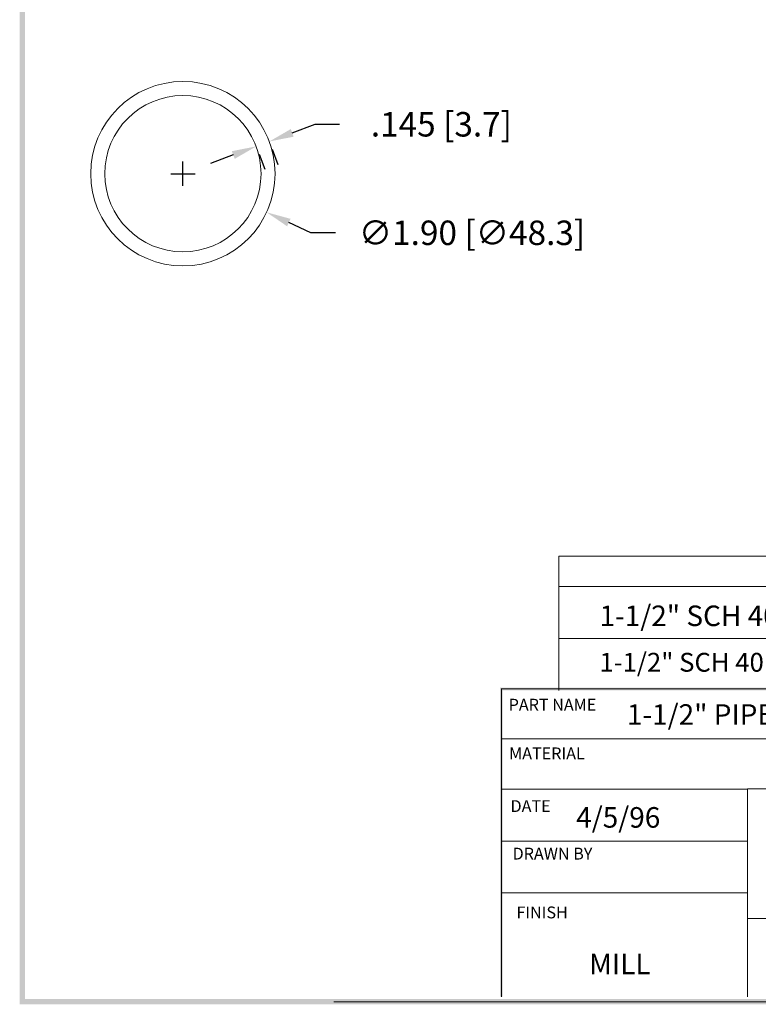
# Model space of a CAD drawing. Extents: x 19.6 to 37.5, y -18 to 5.1.
# Drawn here: x 20.2 to 27.8, y -17.7 to -7.5 of the extents above; entities that cross this region are included whole.
import ezdxf

# ---------------------------------------------------------------- set-up
doc = ezdxf.new("R2010")
doc.units = 0
doc.header["$LTSCALE"] = 0.6
doc.header["$MEASUREMENT"] = 0
doc.layers.get('0').update_dxf_attribs({"linetype": 'CONTINUOUS', "lineweight": 9})
doc.layers.get('DEFPOINTS').update_dxf_attribs({"linetype": 'CONTINUOUS'})
doc.styles.add('BAVWM$0$STANDARD', font='txt')
doc.dimstyles.new('ROBS', dxfattribs={"dimtxt": 0.18, "dimasz": 0.18, "dimexe": 0.18, "dimexo": 0.0625, "dimgap": 0.09, "dimtad": 0, "dimtih": 1, "dimtoh": 1, "dimzin": 4, "dimdsep": 46, "dimtxsty": 'STANDARD', "dimcen": 0.09, "dimadec": 0, "dimazin": 0, "dimtfac": 1, "dimtofl": 0, "dimtmove": 0, "dimatfit": 3, "dimfxl": 1, "dimtolj": 1, "dimtzin": 12, "dimarcsym": 0})

# ---------------------------------------------------------------- blocks, each defined once
blk = doc.blocks.new('BAVWM')
for p, q in [((4.2136, 2.1394), (4.2136, 2.7852)), ((4.2136, 2.7852), (9.3938, 2.7852)), ((4.2136, 2.6394), (9.3938, 2.6394)), ((4.2136, 2.3894), (9.3938, 2.3894)), ((3.9371, 2.1481), (3.9371, 0.6642)), ((3.9371, 2.1481), (3.9371, 1.6642)), ((3.9371, 2.1461), (9.383, 2.1461)), ((3.9371, 1.9061), (9.383, 1.9061)), ((5.1228, 1.6642), (3.9371, 1.6642)), ((5.1228, 1.6661), (9.383, 1.6661)), ((5.1228, 1.6642), (5.1228, 0.6642)), ((5.1228, 1.4142), (3.9371, 1.4142)), ((5.1228, 1.1642), (3.9371, 1.1642))]:
    blk.add_line(p, q)
at = {"color": 7}
for p, q in [((5.1228, 1.0411), (9.3728, 1.0411)), ((3.1299, 0.6404), (9.3799, 0.6404))]:
    blk.add_line(p, q, dxfattribs=at)
for points in [[(1.6424, 11.1404), (1.6174, 11.1404), (1.6424, 0.6529), (1.6174, 0.6279)], [(1.6424, 0.6529), (1.6174, 0.6279), (9.3674, 0.6529), (9.3924, 0.6279)]]:
    blk.add_trace(points, dxfattribs=at)
for points in [[(3.9303, 0.6642), (3.9438, 0.6642), (3.9304, 2.1549), (3.9439, 2.1414)], [(3.9303, 2.1529), (3.9438, 2.1394), (9.383, 2.1529), (9.383, 2.1394)]]:
    blk.add_trace(points)
at = {"style": 'BAVWM$0$STANDARD'}
for s, p in [('PART NAME', (3.9722, 2.0418)), ('MATERIAL', (3.9744, 1.8075)), ('DATE    ', (3.9812, 1.5537)), ('DRAWN BY', (3.9912, 1.325)), ('FINISH', (4.0095, 1.0418))]:
    blk.add_text(s, height=0.05695, dxfattribs=at).set_placement(p)
blk = doc.blocks.new('*D2')
at = {"color": 0, "lineweight": -2}
for p, q in [((23.018, -8.695), (23.254, -8.606)), ((23.254, -8.606), (23.506, -8.606)), ((22.411, -8.922), (22.175, -9.011)), ((22.677, -8.914), (22.735, -9.07)), ((22.812, -8.863), (22.871, -9.019))]:
    blk.add_line(p, q, dxfattribs=at)
at = {"color": 0}
for points in [[(23.004, -8.655), (23.033, -8.734), (22.783, -8.783)], [(22.396, -8.883), (22.426, -8.962), (22.647, -8.834)]]:
    blk.add_solid(points, dxfattribs=at)
at = {"layer": 'DEFPOINTS', "color": 0}
for p in [(22.782, -8.781), (22.783, -8.783), (22.646, -8.832)]:
    blk.add_point(p, dxfattribs=at)
at = {"color": 0, "insert": (24.556, -8.606), "char_height": 0.252, "attachment_point": 5}
blk.add_mtext('\\A1;.145 [3.7]', dxfattribs=at)
blk = doc.blocks.new('*D3')
at = {"color": 0, "lineweight": -2}
for p, q in [((21.892, -9.241), (21.892, -8.989)), ((21.766, -9.115), (22.018, -9.115)), ((23.212, -9.724), (22.984, -9.618)), ((23.464, -9.724), (23.212, -9.724))]:
    blk.add_line(p, q, dxfattribs=at)
at = {"color": 0}
blk.add_solid([(23.001, -9.58), (22.966, -9.657), (22.755, -9.513)], dxfattribs=at)
at = {"layer": 'DEFPOINTS', "color": 0}
for p in [(21.03, -8.716), (22.755, -9.513)]:
    blk.add_point(p, dxfattribs=at)
at = {"color": 0, "insert": (24.871, -9.724), "char_height": 0.252, "attachment_point": 5}
blk.add_mtext('\\A1;∅1.90 [∅48.3]', dxfattribs=at)

msp = doc.modelspace()

# ---------------------------------------------------------------- linework, layer by layer
for radius in [0.95, 0.805]:
    msp.add_circle((21.892, -9.115), radius)

# ---------------------------------------------------------------- block references
at = {"xscale": 2.140162183516321, "yscale": 2.140162183516321, "zscale": 2.140162183516321}
msp.add_blockref('BAVWM', (16.748, -19.017), dxfattribs=at)

# ---------------------------------------------------------------- texts
for s, height, p in [('1-1/2" SCH 40 (6063) ALUMINUM PIPE', 0.21163, (26.185, -13.776)), ('1-1/2" SCH 40 (304) STAINLESS STEEL PIPE', 0.19404, (26.185, -14.246)), ('1-1/2" PIPE SIZE 180%%d ELL X 4" I.R. W/ (2) 2" TANGENTS', 0.21163, (26.467, -14.793)), ('4/5/96', 0.2116, (25.945, -15.853)), ('MILL', 0.2116, (26.079, -17.364))]:
    msp.add_text(s, height=height).set_placement(p)

# ---------------------------------------------------------------- dimensions: what is measured, and where the dimension line sits
dim = msp.add_aligned_dim(p1=(22.646, -8.832), p2=(22.782, -8.781), distance=-0.002, text='.145 [3.7]', dimstyle='ROBS', override={"dimscale": 1.4})
dim.commit()
dim.dimension.update_dxf_attribs({"geometry": '*D2', "text_midpoint": (24.556, -8.606)})
dim = msp.add_diameter_dim_2p(p1=(21.03, -8.716), p2=(22.755, -9.513), dimstyle='ROBS', override={"dimscale": 1.4})
dim.commit()
dim.dimension.update_dxf_attribs({"geometry": '*D3', "text_midpoint": (24.871, -9.724)})

doc.saveas('drawing.dxf')
